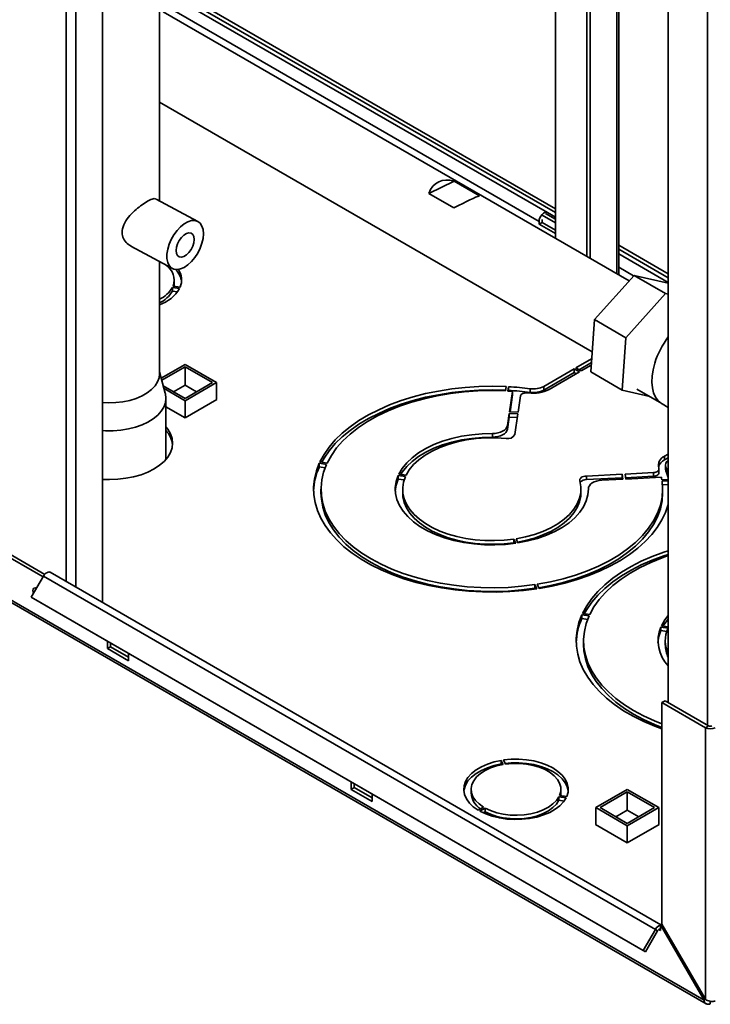
# Paper-space layout 'Blatt2' of a CAD drawing. Units: millimetres. Extents: x 0 to 4200, y 0 to 2970.
# Drawn here: x 3391 to 3623, y 613 to 944 of the extents above; entities that cross this region are included whole.
import ezdxf

# ---------------------------------------------------------------- set-up
doc = ezdxf.new("R2010")
doc.units = ezdxf.units.MM

psp = doc.layouts.new('Blatt2')

# ---------------------------------------------------------------- linework, layer by layer
at = {"color": 1, "linetype": 'Continuous', "lineweight": 35, "ltscale": 10}
for p, q in [((3406.58, 755.07), (3406.58, 1369.19)), ((3409.83, 753.2), (3409.83, 1367.31)), ((3591.84, 1075.35), (3591.84, 858.66)), ((3622.42, 1073.04), (3622.42, 706.69)), ((3571.19, 880.59), (3447.27, 952.13)), ((3565.71, 876.33), (3439.33, 949.29)), ((3446.71, 951.15), (3571.19, 879.29)), ((3609.2, 858.65), (3592.51, 868.29)), ((3592.51, 866.98), (3609.2, 857.35)), ((3597.52, 857.97), (3592.51, 860.86)), ((3606.01, 637.94), (3606.58, 637.61))]:
    psp.add_line(p, q, dxfattribs=at)
at = {"color": 7, "linetype": 'Continuous', "lineweight": 35, "ltscale": 10}
for p, q in [((3418.81, 748.01), (3418.81, 1362.13)), ((3609.2, 1080.54), (3609.2, 714.33)), ((3592.51, 858.27), (3592.51, 1075.72)), ((3581.8, 1052.92), (3581.8, 864.46)), ((3582.86, 1053.66), (3582.86, 863.85)), ((3571.19, 870.58), (3571.19, 1045.72)), ((3437.96, 883.23), (3437.96, 1017.79)), ((3568.49, 879.26), (3440.3, 953.26)), ((3595.99, 856.27), (3439.15, 946.81)), ((3437.96, 916.44), (3583.57, 832.38)), ((3528.58, 885.75), (3537.14, 889.83)), ((3537.14, 889.83), (3545.62, 884.93)), ((3537.07, 880.85), (3528.58, 885.75)), ((3450.84, 876.27), (3436.81, 883.85)), ((3571.19, 875.86), (3566.77, 878.41)), ((3571.19, 877.08), (3567.83, 879.02)), ((3571.19, 877.7), (3568.49, 879.26)), ((3565.71, 876.33), (3565.71, 875.35)), ((3565.71, 875.35), (3566.77, 875.96)), ((3565.71, 875.35), (3571.19, 872.19)), ((3566.77, 875.96), (3566.77, 876.94)), ((3571.19, 873.41), (3566.77, 875.96)), ((3428.25, 868.01), (3442.29, 860.43)), ((3609.2, 855.76), (3592.51, 865.39)), ((3437.96, 824.94), (3437.96, 862.77)), ((3442.93, 855.34), (3442.93, 856.57)), ((3597.67, 858.14), (3584.36, 843.27)), ((3597.67, 858.14), (3608.28, 852.02)), ((3609.2, 855.49), (3597.67, 858.14)), ((3444.72, 853.72), (3442.3, 854.09)), ((3442.3, 852.87), (3442.3, 854.09)), ((3442.3, 852.87), (3444.03, 852.6)), ((3442.51, 854.54), (3444.93, 854.16)), ((3608.28, 852.02), (3594.96, 837.15)), ((3609.2, 851.81), (3608.28, 852.02)), ((3584.36, 843.27), (3583.08, 825.63)), ((3584.36, 843.27), (3594.96, 837.15)), ((3621.22, 614.14), (3236.56, 836.2)), ((3236.79, 835.29), (3621.94, 612.94)), ((3594.96, 837.15), (3593.69, 819.51)), ((3583.4, 830.04), (3578.09, 826.97)), ((3579.15, 826.36), (3583.31, 828.77)), ((3439.89, 818.44), (3437.96, 825.68)), ((3438.53, 823.52), (3446.56, 828.16)), ((3438.72, 822.82), (3446.56, 827.34)), ((3446.56, 828.16), (3457.17, 822.04)), ((3446.56, 827.34), (3455.76, 822.04)), ((3446.56, 821.22), (3446.56, 827.34)), ((3577.52, 826.65), (3567.32, 820.76)), ((3567.32, 819.53), (3577.52, 825.42)), ((3579.29, 825.63), (3569.09, 819.74)), ((3577.52, 826.65), (3579.29, 825.63)), ((3577.52, 825.42), (3577.52, 826.65)), ((3578.23, 825.02), (3577.52, 825.42)), ((3578.09, 826.97), (3579.85, 825.95)), ((3583.25, 827.91), (3579.85, 825.95)), ((3583.08, 825.63), (3593.69, 819.51)), ((3455.76, 822.04), (3446.56, 816.73)), ((3457.17, 822.04), (3446.56, 815.91)), ((3457.17, 816.32), (3457.17, 822.04)), ((3446.56, 816.73), (3439.21, 820.97)), ((3446.56, 815.91), (3439.47, 820.01)), ((3442.68, 818.97), (3446.56, 821.22)), ((3446.56, 821.22), (3450.45, 818.97)), ((3554.42, 819.24), (3554.63, 820.68)), ((3555.21, 819.2), (3555.43, 820.64)), ((3555.43, 819.41), (3555.4, 819.19)), ((3555.43, 819.41), (3555.43, 820.64)), ((3556.8, 819.1), (3555.76, 812.2)), ((3556.8, 817.88), (3556.8, 819.1)), ((3562.71, 818.76), (3562.71, 819.98)), ((3567.32, 819.53), (3567.32, 820.76)), ((3593.69, 819.51), (3602.96, 817.37)), ((3598.63, 819.87), (3606.27, 815.46)), ((3440.11, 796.17), (3440.11, 816.77)), ((3446.56, 810.2), (3457.24, 816.36)), ((3446.56, 810.2), (3446.56, 815.91)), ((3457.24, 816.36), (3457.17, 816.4)), ((3555.94, 812.19), (3556.8, 817.88)), ((3559.48, 817.58), (3558.65, 812.05)), ((3561.9, 818.61), (3562.17, 818.57)), ((3440.11, 813.92), (3446.56, 810.2)), ((3555.76, 812.2), (3558.65, 812.05)), ((3607.14, 814.84), (3609.2, 813.65)), ((3555.67, 811.63), (3555.05, 807.55)), ((3555.05, 806.33), (3555.67, 810.4)), ((3555.67, 811.63), (3558.56, 811.48)), ((3555.67, 810.4), (3555.67, 811.63)), ((3558.37, 810.26), (3555.67, 810.4)), ((3558.56, 811.48), (3557.51, 804.55)), ((3555.05, 806.33), (3555.05, 807.55)), ((3550.04, 803.69), (3550.04, 804.92)), ((3609.2, 797.99), (3607.98, 797.29)), ((3607.98, 796.06), (3607.98, 797.29)), ((3607.98, 796.06), (3609.2, 796.77)), ((3491.74, 794.9), (3494.16, 794.52)), ((3491.74, 793.67), (3491.74, 794.9)), ((3493.68, 793.37), (3491.74, 793.67)), ((3491.95, 795.34), (3494.37, 794.97)), ((3606.02, 793.14), (3605.96, 793.29)), ((3606.06, 791.67), (3606.06, 792.89)), ((3608.28, 794.23), (3608.28, 793)), ((3608.4, 792.38), (3608.4, 793.6)), ((3518.31, 790.79), (3520.72, 790.41)), ((3518.31, 789.56), (3518.31, 790.79)), ((3520.29, 789.26), (3518.31, 789.56)), ((3518.52, 791.23), (3520.93, 790.86)), ((3581.66, 790.6), (3593.67, 791.21)), ((3581.66, 789.38), (3581.66, 790.6)), ((3593.67, 789.98), (3581.66, 789.38)), ((3586.87, 789.19), (3593.92, 789.54)), ((3593.67, 791.21), (3593.92, 789.54)), ((3593.67, 789.98), (3593.67, 791.21)), ((3593.74, 789.53), (3593.67, 789.98)), ((3594.67, 791.26), (3604.24, 791.74)), ((3594.67, 791.26), (3594.92, 789.59)), ((3604.24, 790.52), (3594.85, 790.04)), ((3594.92, 789.59), (3606.87, 790.2)), ((3604.24, 790.52), (3604.24, 791.74)), ((3607.05, 789.28), (3609.2, 789.39)), ((3607.12, 788.82), (3609.2, 788.92)), ((3492.3, 786.15), (3492.3, 784.93)), ((3519.8, 786.15), (3519.8, 784.93)), ((3579.8, 784.93), (3579.8, 786.15)), ((3582.3, 786.02), (3582.3, 786.29)), ((3609.2, 787.7), (3607.25, 787.6)), ((3607.3, 784.93), (3607.3, 786.15)), ((3557.18, 769.37), (3557.83, 767.97)), ((3557.18, 768.14), (3557.18, 769.37)), ((3557.95, 769.49), (3558.6, 768.09)), ((3398.75, 756.61), (3379.39, 767.79)), ((3399.34, 757.49), (3380.45, 768.4)), ((3557.29, 767.9), (3557.18, 768.14)), ((3394.79, 749.76), (3398.89, 756.86)), ((3398.89, 756.86), (3604.86, 637.95)), ((3606.69, 639.55), (3401.19, 758.19)), ((3564.3, 754.03), (3564.94, 752.64)), ((3564.3, 752.81), (3564.3, 754.03)), ((3564.41, 752.56), (3564.3, 752.81)), ((3565.07, 754.15), (3565.72, 752.76)), ((3394.79, 749.76), (3600.76, 630.85)), ((3395.54, 749.32), (3394.79, 749.76)), ((3395.54, 749.32), (3601.51, 630.42)), ((3582.55, 743.5), (3580.13, 743.87)), ((3580.13, 742.65), (3580.13, 743.87)), ((3580.13, 742.65), (3582.07, 742.35)), ((3582.75, 743.94), (3580.34, 744.32)), ((3609.11, 739.39), (3606.7, 739.76)), ((3606.7, 738.54), (3606.7, 739.76)), ((3609.2, 739.85), (3606.9, 740.21)), ((3606.7, 738.54), (3608.68, 738.23)), ((3420.4, 734.97), (3420.4, 732.48)), ((3420.4, 732.48), (3421.46, 733.09)), ((3421.46, 733.09), (3421.46, 734.36)), ((3427.47, 729.62), (3421.46, 733.09)), ((3580.69, 735.13), (3580.69, 733.9)), ((3608.19, 735.13), (3608.19, 733.9)), ((3420.4, 732.48), (3427.47, 728.39)), ((3427.47, 728.39), (3427.47, 730.89)), ((3607.08, 714.33), (3608.14, 714.94)), ((3607.08, 714.33), (3607.08, 639.78)), ((3621.72, 705.88), (3607.08, 714.33)), ((3622.78, 706.49), (3608.14, 714.94)), ((3622.78, 706.49), (3621.72, 705.88)), ((3621.72, 705.88), (3621.72, 614.43)), ((3552.99, 694.88), (3553.64, 693.48)), ((3552.99, 693.65), (3552.99, 694.88)), ((3553.12, 693.39), (3552.99, 693.65)), ((3554.41, 693.6), (3553.77, 695)), ((3502.43, 687.62), (3502.43, 685.12)), ((3503.49, 685.74), (3503.49, 687.01)), ((3502.43, 685.12), (3503.49, 685.74)), ((3502.43, 685.12), (3509.5, 681.04)), ((3509.5, 682.27), (3503.49, 685.74)), ((3509.5, 681.04), (3509.5, 683.54)), ((3542.83, 685.12), (3542.83, 683.9)), ((3575.03, 682.72), (3572.62, 683.09)), ((3573.03, 683.9), (3573.03, 685.12)), ((3584.8, 678.96), (3595.41, 685.08)), ((3586.22, 678.96), (3595.41, 684.27)), ((3595.41, 685.08), (3606.02, 678.96)), ((3595.41, 684.27), (3604.6, 678.96)), ((3595.41, 678.14), (3595.41, 684.27)), ((3572.41, 682.65), (3574.83, 682.27)), ((3572.41, 681.42), (3572.41, 682.65)), ((3574.14, 681.15), (3572.41, 681.42)), ((3546.98, 679.13), (3545.21, 678.1)), ((3545.78, 677.78), (3547.54, 678.8)), ((3547.54, 677.57), (3546.91, 677.21)), ((3547.54, 677.57), (3547.54, 678.8)), ((3595.41, 672.84), (3584.8, 678.96)), ((3584.8, 673.25), (3584.8, 678.96)), ((3595.41, 673.65), (3586.22, 678.96)), ((3591.52, 675.9), (3595.41, 678.14)), ((3604.6, 678.96), (3595.41, 673.65)), ((3606.02, 678.96), (3595.41, 672.84)), ((3595.41, 678.14), (3599.3, 675.9)), ((3606.02, 673.25), (3606.02, 678.96)), ((3584.8, 673.33), (3584.73, 673.29)), ((3584.73, 673.29), (3595.41, 667.12)), ((3595.41, 667.12), (3606.09, 673.29)), ((3606.09, 673.29), (3606.02, 673.33)), ((3595.41, 667.12), (3595.41, 672.84)), ((3607.08, 639.78), (3606.58, 639.49)), ((3621.72, 614.43), (3607.08, 639.78)), ((3600.76, 630.85), (3604.86, 637.95)), ((3601.51, 630.42), (3605.61, 637.52)), ((3605.61, 637.52), (3604.86, 637.95)), ((3606.58, 639.38), (3606.58, 639.49)), ((3606.58, 639.49), (3621.22, 614.14)), ((3606.58, 637.61), (3606.58, 639.38)), ((3600.76, 630.85), (3601.51, 630.42)), ((3621.22, 614.14), (3621.72, 614.43)), ((3623.34, 613.77), (3623.34, 612.91))]:
    psp.add_line(p, q, dxfattribs=at)
at = {"color": 7, "linetype": 'Continuous', "lineweight": 35, "ltscale": 10, "flags": 128}
for points in [[(3565.71, 876.33), (3565.78, 876.91), (3565.99, 877.53), (3566.31, 878.12), (3566.72, 878.64), (3567.18, 879.05), (3567.66, 879.29), (3568.11, 879.37), (3568.49, 879.26)], [(3452.71, 872.15), (3452.59, 870.59), (3452.21, 868.94), (3451.61, 867.27), (3450.8, 865.64), (3449.82, 864.13), (3448.7, 862.78), (3447.49, 861.66), (3446.25, 860.82), (3445.02, 860.29), (3443.86, 860.09), (3442.8, 860.22), (3441.9, 860.69), (3441.19, 861.47), (3440.7, 862.53), (3440.45, 863.84), (3440.45, 865.32), (3440.7, 866.93), (3441.19, 868.6), (3441.9, 870.26), (3442.8, 871.84), (3443.86, 873.28), (3445.02, 874.52), (3446.25, 875.5), (3447.49, 876.19), (3448.7, 876.56), (3449.82, 876.6), (3450.8, 876.3), (3451.61, 875.67), (3452.21, 874.74), (3452.59, 873.55), (3452.71, 872.15)], [(3449.61, 870.23), (3449.48, 869.13), (3449.12, 867.97), (3448.56, 866.84), (3447.83, 865.83), (3447, 865.02), (3446.13, 864.49), (3445.3, 864.27), (3444.57, 864.38), (3444, 864.81), (3443.64, 865.53), (3443.52, 866.48), (3443.64, 867.58), (3444, 868.74), (3444.57, 869.87), (3445.3, 870.88), (3446.13, 871.69), (3447, 872.22), (3447.83, 872.44), (3448.56, 872.33), (3449.12, 871.9), (3449.48, 871.18), (3449.61, 870.23)], [(3442.85, 854.48), (3442.88, 854.66), (3442.93, 855.34)], [(3607.14, 814.84), (3606.93, 814.97), (3605.83, 815.88), (3604.93, 817.09), (3604.26, 818.56), (3603.83, 820.25), (3603.65, 822.15), (3603.73, 824.2), (3604.06, 826.36), (3604.63, 828.59)], [(3418.81, 815.3), (3420.75, 815.21), (3423.21, 815.29), (3425.62, 815.57), (3427.94, 816.04), (3430.11, 816.71), (3432.08, 817.56), (3433.83, 818.56), (3435.3, 819.69), (3436.47, 820.94), (3437.32, 822.28), (3437.81, 823.67), (3437.96, 824.94)], [(3491.95, 795.34), (3493.34, 797.88), (3495.07, 800.35), (3497.12, 802.73), (3499.48, 805.01), (3502.13, 807.19), (3505.07, 809.24), (3508.27, 811.15), (3511.72, 812.92), (3515.39, 814.53), (3519.26, 815.97), (3523.32, 817.23), (3527.53, 818.32), (3531.87, 819.21), (3536.32, 819.91), (3540.84, 820.4), (3545.42, 820.7), (3550.03, 820.79), (3554.63, 820.68)], [(3554.45, 819.46), (3550.03, 819.57), (3545.42, 819.47), (3540.84, 819.18), (3536.32, 818.68), (3531.87, 817.98), (3527.53, 817.09), (3523.32, 816.01), (3519.26, 814.74), (3515.39, 813.3), (3511.72, 811.69), (3508.27, 809.93), (3505.07, 808.01), (3502.13, 805.96), (3499.48, 803.79), (3497.12, 801.5), (3495.07, 799.12), (3493.34, 796.65), (3492.53, 795.25)], [(3494.37, 794.97), (3495.79, 797.54), (3497.57, 800.03), (3499.7, 802.44), (3502.15, 804.73), (3504.92, 806.91), (3507.99, 808.94), (3511.34, 810.83), (3514.93, 812.55), (3518.76, 814.1), (3522.8, 815.46), (3527.01, 816.63), (3531.37, 817.6), (3535.86, 818.36), (3540.44, 818.91), (3545.07, 819.24), (3549.74, 819.35), (3554.42, 819.24)], [(3418.81, 805.88), (3419.8, 805.83), (3422.39, 805.83), (3424.96, 806.03), (3427.46, 806.43), (3429.84, 807.03), (3432.06, 807.81), (3434.07, 808.75), (3435.84, 809.84), (3437.34, 811.07), (3438.53, 812.4), (3439.4, 813.81), (3439.93, 815.27), (3440.11, 816.77), (3439.93, 818.26), (3439.89, 818.44)], [(3559.48, 817.58), (3559.56, 817.82), (3559.73, 818.04), (3559.98, 818.24), (3560.29, 818.41), (3560.65, 818.53), (3561.06, 818.61), (3561.48, 818.63), (3561.9, 818.61)], [(3418.81, 789.47), (3421.11, 789.4), (3423.88, 789.5), (3426.61, 789.82), (3429.24, 790.33), (3431.73, 791.04), (3434.05, 791.93), (3436.14, 792.99), (3437.97, 794.2), (3439.51, 795.53), (3440.74, 796.97), (3441.63, 798.49), (3442.18, 800.06), (3442.36, 801.67), (3442.18, 803.27), (3441.63, 804.84), (3440.74, 806.36), (3440.11, 807.16)], [(3555.05, 807.55), (3554.89, 807.02), (3554.55, 806.52), (3554.06, 806.06), (3553.44, 805.67), (3552.69, 805.34), (3551.86, 805.11), (3550.96, 804.96), (3550.04, 804.92)], [(3550.04, 803.69), (3550.96, 803.74), (3551.86, 803.88), (3552.69, 804.12), (3553.44, 804.44), (3554.06, 804.84), (3554.55, 805.3), (3554.89, 805.8), (3555.05, 806.33)], [(3518.52, 791.23), (3519.65, 793.16), (3521.15, 795.01), (3522.98, 796.75), (3525.13, 798.37), (3527.57, 799.84), (3530.27, 801.15), (3533.2, 802.28), (3536.33, 803.23), (3539.62, 803.97), (3543.02, 804.5), (3546.51, 804.82), (3550.04, 804.92)], [(3550.04, 803.69), (3546.51, 803.59), (3543.02, 803.28), (3539.62, 802.75), (3536.33, 802), (3533.2, 801.06), (3530.27, 799.93), (3527.57, 798.61), (3525.13, 797.14), (3522.98, 795.52), (3521.15, 793.78), (3519.65, 791.94), (3519.13, 791.14)], [(3520.93, 790.86), (3522.02, 792.69), (3523.46, 794.45), (3525.24, 796.09), (3527.32, 797.62), (3529.68, 799), (3532.29, 800.22), (3535.13, 801.26), (3538.14, 802.11), (3541.31, 802.76), (3544.58, 803.21), (3547.92, 803.44), (3551.28, 803.45), (3554.62, 803.25)], [(3564.94, 752.64), (3560.43, 752.06), (3555.85, 751.69), (3551.24, 751.53), (3546.61, 751.57), (3542.01, 751.81), (3537.45, 752.26), (3532.97, 752.91), (3528.58, 753.76), (3524.32, 754.8), (3520.22, 756.02), (3516.29, 757.43), (3512.55, 759), (3509.04, 760.74), (3505.77, 762.62), (3502.77, 764.65), (3500.04, 766.81), (3497.6, 769.08), (3495.48, 771.45), (3493.68, 773.9), (3492.21, 776.44), (3491.09, 779.02), (3490.31, 781.66), (3489.89, 784.31), (3489.82, 786.98), (3490.11, 789.65), (3490.75, 792.29), (3491.74, 794.9)], [(3564.3, 754.03), (3559.8, 753.47), (3555.25, 753.11), (3550.65, 752.96), (3546.05, 753.03), (3541.48, 753.31), (3536.96, 753.8), (3532.52, 754.5), (3528.19, 755.39), (3524, 756.49), (3519.98, 757.78), (3516.14, 759.24), (3512.52, 760.88), (3509.14, 762.68), (3506.02, 764.63), (3503.18, 766.72), (3500.64, 768.94), (3498.42, 771.26), (3496.52, 773.68), (3494.96, 776.18), (3493.76, 778.74), (3492.91, 781.35), (3492.42, 783.99), (3492.31, 786.65), (3492.56, 789.3), (3493.18, 791.93), (3494.16, 794.52)], [(3604.24, 791.74), (3604.65, 791.79), (3605.04, 791.89), (3605.38, 792.03), (3605.67, 792.21), (3605.88, 792.42), (3606.02, 792.65), (3606.06, 792.89), (3606.02, 793.14)], [(3608.4, 792.38), (3608.3, 792.74), (3608.28, 793)], [(3557.83, 767.97), (3554.36, 767.58), (3550.83, 767.4), (3547.29, 767.45), (3543.78, 767.72), (3540.35, 768.2), (3537.02, 768.9), (3533.85, 769.81), (3530.87, 770.91), (3528.11, 772.19), (3525.6, 773.63), (3523.39, 775.22), (3521.49, 776.95), (3519.92, 778.78), (3518.71, 780.7), (3517.86, 782.68), (3517.4, 784.71), (3517.32, 786.75), (3517.62, 788.78), (3518.31, 790.79)], [(3518.31, 789.56), (3517.62, 787.56), (3517.32, 785.54)], [(3557.18, 769.37), (3553.98, 769), (3550.73, 768.84), (3547.46, 768.89), (3544.23, 769.14), (3541.06, 769.59), (3538, 770.23), (3535.07, 771.07), (3532.32, 772.08), (3529.77, 773.26), (3527.47, 774.59), (3525.42, 776.06), (3523.67, 777.65), (3522.22, 779.34), (3521.1, 781.11), (3520.32, 782.94), (3519.89, 784.8), (3519.82, 786.69), (3520.09, 788.56), (3520.72, 790.41)], [(3579.41, 788.93), (3579.77, 787), (3579.74, 785.06), (3579.34, 783.14), (3578.57, 781.25), (3577.44, 779.42), (3575.97, 777.68), (3574.16, 776.05), (3572.05, 774.54), (3569.66, 773.17), (3567.02, 771.97), (3564.17, 770.95), (3561.13, 770.12), (3557.95, 769.49)], [(3581.66, 790.6), (3581.16, 790.55), (3580.69, 790.43), (3580.26, 790.27), (3579.91, 790.05), (3579.64, 789.8), (3579.46, 789.52), (3579.38, 789.23), (3579.41, 788.93)], [(3586.87, 789.19), (3585.95, 789.09), (3585.08, 788.9), (3584.29, 788.61), (3583.6, 788.25), (3583.04, 787.82), (3582.63, 787.34), (3582.38, 786.82), (3582.3, 786.29)], [(3606.06, 791.67), (3606.06, 791.67), (3606.02, 791.43), (3605.88, 791.19), (3605.67, 790.98), (3605.38, 790.8), (3605.04, 790.66), (3604.65, 790.57), (3604.24, 790.52)], [(3582.3, 786.29), (3582.14, 784.25), (3581.59, 782.24), (3580.66, 780.27), (3579.38, 778.38), (3577.74, 776.57), (3575.78, 774.88), (3573.51, 773.32), (3570.96, 771.91), (3568.16, 770.67), (3565.14, 769.61), (3561.94, 768.75), (3558.6, 768.09)], [(3607.12, 788.82), (3607.3, 786.12), (3607.11, 783.43), (3606.53, 780.75), (3605.59, 778.1), (3604.27, 775.52), (3602.59, 773), (3600.57, 770.56), (3598.21, 768.24), (3595.52, 766.03), (3592.54, 763.95), (3589.28, 762.02), (3585.75, 760.25), (3581.98, 758.65), (3578.01, 757.23), (3573.84, 756), (3569.52, 754.97), (3565.07, 754.15)], [(3492.3, 784.93), (3492.42, 782.77), (3492.91, 780.13), (3493.76, 777.52), (3494.96, 774.95), (3496.52, 772.45), (3498.42, 770.04), (3500.64, 767.71), (3503.18, 765.5), (3506.02, 763.41), (3509.14, 761.46), (3512.52, 759.66), (3516.14, 758.02), (3519.98, 756.55), (3524, 755.26), (3528.19, 754.17), (3532.52, 753.27), (3536.96, 752.57), (3541.48, 752.09), (3546.05, 751.81), (3550.65, 751.74), (3555.25, 751.88), (3559.8, 752.24), (3564.3, 752.81)], [(3519.8, 784.93), (3519.89, 783.58), (3520.32, 781.71), (3521.1, 779.88), (3522.22, 778.11), (3523.67, 776.42), (3525.42, 774.84), (3527.47, 773.37), (3529.77, 772.04), (3532.32, 770.86), (3535.07, 769.84), (3538, 769.01), (3541.06, 768.36), (3544.23, 767.91), (3547.46, 767.66), (3550.73, 767.62), (3553.98, 767.78), (3557.18, 768.14)], [(3558.48, 768.35), (3561.13, 768.89), (3564.17, 769.73), (3567.02, 770.75), (3569.66, 771.95), (3572.05, 773.31), (3574.16, 774.82), (3575.97, 776.46), (3577.44, 778.2), (3578.57, 780.03), (3579.34, 781.91), (3579.74, 783.84), (3579.8, 784.93)], [(3565.6, 753.01), (3569.52, 753.75), (3573.84, 754.78), (3578.01, 756), (3581.98, 757.42), (3585.75, 759.02), (3589.28, 760.79), (3592.54, 762.72), (3595.52, 764.8), (3598.21, 767.01), (3600.57, 769.34), (3602.59, 771.77), (3604.27, 774.29), (3605.59, 776.88), (3606.53, 779.52), (3607.11, 782.2), (3607.3, 784.9), (3607.3, 784.93)], [(3609.2, 781.26), (3609.13, 780.98), (3608.27, 778.37), (3607.06, 775.8), (3605.51, 773.29), (3603.64, 770.86), (3601.45, 768.52), (3598.95, 766.29), (3596.17, 764.17), (3593.11, 762.18), (3589.79, 760.33), (3586.24, 758.64), (3582.47, 757.1), (3578.51, 755.74), (3574.38, 754.56), (3570.11, 753.56), (3565.72, 752.76)], [(3609.2, 765.45), (3607.65, 764.94), (3603.78, 763.5), (3600.11, 761.89), (3596.66, 760.13), (3593.46, 758.21), (3590.52, 756.16), (3587.86, 753.99), (3585.51, 751.7), (3583.46, 749.32), (3581.73, 746.85), (3580.34, 744.32)], [(3580.92, 744.23), (3581.73, 745.63), (3583.46, 748.1), (3585.51, 750.48), (3587.86, 752.76), (3590.52, 754.94), (3593.46, 756.99), (3596.66, 758.9), (3600.11, 760.67), (3603.78, 762.28), (3607.65, 763.72), (3609.2, 764.23)], [(3609.2, 763.79), (3607.15, 763.07), (3603.32, 761.52), (3599.72, 759.8), (3596.38, 757.92), (3593.31, 755.88), (3590.54, 753.71), (3588.08, 751.41), (3585.96, 749.01), (3584.18, 746.51), (3582.75, 743.94)], [(3401.19, 758.19), (3401.07, 758.24), (3400.66, 758.29), (3400.2, 758.16), (3399.72, 757.85), (3399.27, 757.41), (3398.89, 756.86)], [(3395.56, 751.1), (3395.43, 751.47), (3395.33, 752.05), (3395.43, 752.53), (3395.69, 752.83), (3396.08, 752.9), (3396.52, 752.76)], [(3396.4, 752.55), (3396.4, 752.66), (3396.4, 752.81)], [(3580.13, 743.87), (3579.14, 741.26), (3578.5, 738.62), (3578.21, 735.96), (3578.28, 733.29), (3578.7, 730.63), (3579.48, 728), (3580.6, 725.41), (3582.07, 722.88), (3583.87, 720.42), (3585.99, 718.05), (3588.42, 715.78), (3591.15, 713.63), (3594.16, 711.6), (3597.43, 709.71), (3600.94, 707.97), (3604.67, 706.4), (3607.08, 705.51)], [(3582.55, 743.5), (3581.57, 740.9), (3580.95, 738.27), (3580.7, 735.62), (3580.81, 732.97), (3581.3, 730.32), (3582.14, 727.71), (3583.35, 725.15), (3584.91, 722.65), (3586.8, 720.23), (3589.03, 717.91), (3591.57, 715.7), (3594.41, 713.61), (3597.53, 711.66), (3600.91, 709.86), (3604.53, 708.22), (3607.08, 707.21)], [(3609.2, 743.61), (3608.04, 742.14), (3606.9, 740.21)], [(3607.52, 740.11), (3608.04, 740.91), (3609.2, 742.38)], [(3605.71, 734.52), (3606.01, 736.53), (3606.7, 738.54)], [(3607.08, 705.99), (3604.53, 706.99), (3600.91, 708.63), (3597.53, 710.43), (3594.41, 712.38), (3591.57, 714.47), (3589.03, 716.69), (3586.8, 719.01), (3584.91, 721.43), (3583.35, 723.93), (3582.14, 726.49), (3581.3, 729.1), (3580.81, 731.74), (3580.69, 733.9)], [(3552.99, 694.88), (3550.58, 694.36), (3548.33, 693.64), (3546.28, 692.74), (3544.48, 691.68), (3542.97, 690.47), (3541.78, 689.16), (3540.93, 687.75), (3540.45, 686.29), (3540.34, 684.81), (3540.61, 683.33), (3541.25, 681.89), (3542.24, 680.52), (3543.57, 679.25), (3545.21, 678.1)], [(3540.37, 684.51), (3540.45, 685.07), (3540.93, 686.53), (3541.78, 687.93), (3542.97, 689.25), (3544.48, 690.45), (3546.28, 691.51), (3548.33, 692.41), (3550.58, 693.13), (3552.99, 693.65)], [(3553.64, 693.48), (3551.43, 692.99), (3549.38, 692.31), (3547.54, 691.45), (3545.95, 690.43), (3544.66, 689.28), (3543.7, 688.03), (3543.09, 686.71), (3542.84, 685.35), (3542.96, 683.99), (3543.46, 682.65), (3544.3, 681.37), (3545.49, 680.19), (3546.98, 679.13)], [(3575.03, 682.72), (3575.46, 684.18), (3575.51, 685.67), (3575.18, 687.14), (3574.49, 688.57), (3573.44, 689.93), (3572.06, 691.18), (3570.38, 692.31), (3568.43, 693.28), (3566.26, 694.08), (3563.91, 694.68), (3561.43, 695.08), (3558.88, 695.27), (3556.3, 695.24), (3553.77, 695)], [(3554.3, 693.84), (3556.3, 694.02), (3558.88, 694.04), (3561.43, 693.86), (3563.91, 693.46), (3566.26, 692.85), (3568.43, 692.05), (3570.38, 691.08), (3572.06, 689.96), (3573.44, 688.7), (3574.49, 687.35), (3575.18, 685.92), (3575.5, 684.51)], [(3572.62, 683.09), (3572.99, 684.44), (3572.99, 685.81), (3572.62, 687.16), (3571.88, 688.46), (3570.81, 689.68), (3569.42, 690.79), (3567.74, 691.75), (3565.82, 692.56), (3563.71, 693.18), (3561.46, 693.6), (3559.12, 693.81), (3556.75, 693.81), (3554.41, 693.6)], [(3573.03, 683.9), (3572.99, 683.22), (3572.96, 683.04)], [(3545.78, 677.78), (3547.76, 676.83), (3549.96, 676.07), (3552.34, 675.49), (3554.83, 675.12), (3557.39, 674.97), (3559.96, 675.03), (3562.49, 675.31), (3564.92, 675.8), (3567.2, 676.49), (3569.28, 677.36), (3571.12, 678.4), (3572.68, 679.58), (3573.93, 680.88), (3574.83, 682.27)], [(3547.54, 678.8), (3549.38, 677.94), (3551.44, 677.26), (3553.65, 676.77), (3555.97, 676.48), (3558.33, 676.41), (3560.69, 676.55), (3562.97, 676.91), (3565.14, 677.46), (3567.13, 678.21), (3568.89, 679.12), (3570.38, 680.19), (3571.56, 681.37), (3572.41, 682.65)], [(3572.41, 681.42), (3571.56, 680.14), (3570.38, 678.96), (3568.89, 677.9), (3567.13, 676.98), (3565.14, 676.24), (3562.97, 675.68), (3560.69, 675.33), (3558.33, 675.19), (3555.97, 675.26), (3553.65, 675.54), (3551.44, 676.03), (3549.38, 676.71), (3547.54, 677.57)], [(3606.58, 637.61), (3606.55, 637.79), (3606.48, 637.92), (3606.37, 638), (3606.23, 638.02), (3606.07, 637.97), (3605.9, 637.86), (3605.75, 637.71), (3605.61, 637.52)]]:
    psp.add_lwpolyline(points, dxfattribs=at)
at = {"color": 7, "linetype": 'Continuous', "lineweight": 35, "ltscale": 100}
for centre, radius, start, end in [((3436.7, 856.52), 6.14, 341.1397, 55.1096), ((3438.16, 855), 7.3, 7.5363, 44.3561), ((3439.06, 856.57), 6.34, 337.6799, 34.0602), ((3433.6, 859.22), 10.1, 295.5633, 329.4921), ((3433.83, 860.3), 12.73, 288.9497, 328.8606), ((3433.6, 857.99), 10.1, 295.5633, 329.4921), ((3631.84, 820.06), 28.52, 142.5495, 162.5894), ((3549.85, 720.91), 98.44, 85.9499, 86.8778), ((3549.95, 719.41), 101.38, 82.7682, 86.899), ((3549.95, 718.18), 101.38, 82.7682, 86.899), ((3563.82, 829.88), 11.42, 261.6976, 297.4532), ((3563.81, 827.52), 7.62, 261.6976, 297.4532), ((3563.81, 826.29), 7.62, 261.6976, 297.4532), ((3433.73, 800.08), 8.66, 6.4456, 42.5342), ((3555.25, 805.71), 2.54, 255.6475, 332.7245), ((3609.2, 794.16), 3.35, 111.3003, 195.0029), ((3609.75, 792.38), 4.09, 115.7471, 162.4583), ((3610.29, 794.23), 1.99, 123.18, 198.2156), ((3510.9, 784.82), 21.1, 155.2071, 178.0436), ((3587.92, 785.77), 21.93, 13.9373, 20.9312), ((3587.88, 784.54), 21.96, 13.9432, 20.9253), ((3581.56, 786.74), 2.64, 87.69, 139.7425), ((3587.47, 786.07), 19.84, 9.3008, 12.0002), ((3599.29, 733.8), 21.1, 155.2071, 178.0436), ((3617.97, 735.12), 12.19, 157.6134, 223.996), ((3618.61, 735.13), 10.41, 155.8454, 205.3035), ((3618.79, 733.97), 10.6, 180.3305, 205.1944), ((3623.34, 707.58), 1.23, 242.6097, 297.3903), ((3623.34, 709.01), 3.54, 242.6097, 297.3903), ((3549.76, 684.4), 6.95, 184.1205, 237.1798), ((3607.31, 636.75), 2.73, 105.5616, 153.7931)]:
    psp.add_arc(centre, radius, start, end, dxfattribs=at)
for centre, major_axis, ratio, start_param, end_param in [((3540.61, 872.71), (-8.91, 16.8), 0.551782, 5.791037, 6.728273), ((3532.12, 877.61), (14.02, 7.43), 0.037568, 0.253491, 1.190727)]:
    psp.add_ellipse(centre, major_axis=major_axis, ratio=ratio, start_param=start_param, end_param=end_param, dxfattribs=at)
at = {"color": 7, "linetype": 'Continuous', "lineweight": 35, "ltscale": 10}
for points, knots in [([(3436.75, 883.75), (3436.66, 883.83), (3436.31, 884.14), (3435.13, 883.76), (3433.22, 882.74), (3431.08, 881.2), (3428.93, 879.34), (3426.91, 877.1), (3425.5, 874.58), (3425.22, 872.07), (3426, 870.01), (3427.1, 868.62), (3428.02, 868.24), (3428.31, 868.12)], [0, 0, 0, 0, 0.042268, 0.155842, 0.260313, 0.354511, 0.449908, 0.555256, 0.668845, 0.773053, 0.863494, 0.958028, 1, 1, 1, 1]), ([(3621.22, 614.14), (3621.27, 613.92), (3621.37, 613.48), (3621.76, 613.01), (3622.29, 612.76), (3622.85, 612.75), (3623.2, 612.87), (3623.34, 612.91)], [0, 0, 0, 0, 0.209052, 0.427821, 0.6465923, 0.8653635, 1, 1, 1, 1]), ([(3624.97, 613.85), (3624.77, 613.8), (3624.37, 613.69), (3623.6, 613.69), (3622.81, 613.85), (3622.16, 614.11), (3621.84, 614.34), (3621.72, 614.43)], [0, 0, 0, 0, 0.209052, 0.427821, 0.646592, 0.865364, 1, 1, 1, 1])]:
    psp.add_open_spline(points, degree=3, knots=knots, dxfattribs=at)

doc.saveas('drawing.dxf')
